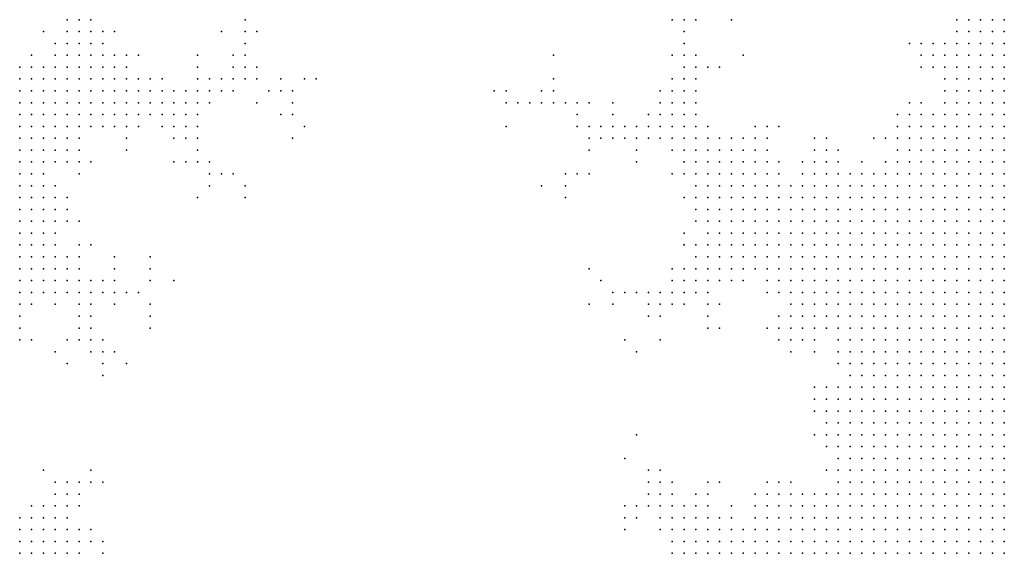
# Model space of a CAD drawing. Units: inches. Extents: x -1.39 to 1.39, y -1.01 to 1.01.
# Drawn here: x -1.03 to -0.87, y -0.7 to -0.61 of the extents above; entities that cross this region are included whole.
import ezdxf

# ---------------------------------------------------------------- set-up
doc = ezdxf.new("R2010")
doc.units = ezdxf.units.IN
doc.header["$MEASUREMENT"] = 0
doc.header["$PDMODE"] = 32
doc.header["$PDSIZE"] = 1e-05
for name, color, linetype in [('layer10', 10, 'Continuous'), ('layer100', 100, 'Continuous'), ('layer108', 108, 'Continuous'), ('layer109', 109, 'Continuous'), ('layer11', 11, 'Continuous'), ('layer110', 110, 'Continuous'), ('layer112', 112, 'Continuous'), ('layer115', 115, 'Continuous'), ('layer117', 117, 'Continuous'), ('layer12', 12, 'Continuous'), ('layer126', 126, 'Continuous'), ('layer128', 128, 'Continuous'), ('layer13', 13, 'Continuous'), ('layer131', 131, 'Continuous'), ('layer132', 132, 'Continuous'), ('layer133', 133, 'Continuous'), ('layer14', 14, 'Continuous'), ('layer142', 142, 'Continuous'), ('layer144', 144, 'Continuous'), ('layer15', 15, 'Continuous'), ('layer159', 159, 'Continuous'), ('layer16', 16, 'Continuous'), ('layer17', 17, 'Continuous'), ('layer170', 170, 'Continuous'), ('layer18', 18, 'Continuous'), ('layer180', 180, 'Continuous'), ('layer19', 19, 'Continuous'), ('layer196', 196, 'Continuous'), ('layer20', 20, 'Continuous'), ('layer21', 21, 'Continuous'), ('layer22', 22, 'Continuous'), ('layer23', 23, 'Continuous'), ('layer24', 24, 'Continuous'), ('layer25', 25, 'Continuous'), ('layer26', 26, 'Continuous'), ('layer27', 27, 'Continuous'), ('layer28', 28, 'Continuous'), ('layer29', 29, 'Continuous'), ('layer30', 30, 'Continuous'), ('layer31', 31, 'Continuous'), ('layer32', 32, 'Continuous'), ('layer33', 33, 'Continuous'), ('layer34', 34, 'Continuous'), ('layer35', 35, 'Continuous'), ('layer36', 36, 'Continuous'), ('layer37', 37, 'Continuous'), ('layer38', 38, 'Continuous'), ('layer39', 39, 'Continuous'), ('layer40', 40, 'Continuous'), ('layer41', 41, 'Continuous'), ('layer42', 42, 'Continuous'), ('layer43', 43, 'Continuous'), ('layer44', 44, 'Continuous'), ('layer45', 45, 'Continuous'), ('layer47', 47, 'Continuous'), ('layer48', 48, 'Continuous'), ('layer49', 49, 'Continuous'), ('layer50', 50, 'Continuous'), ('layer51', 51, 'Continuous'), ('layer52', 52, 'Continuous'), ('layer53', 53, 'Continuous'), ('layer54', 54, 'Continuous'), ('layer55', 55, 'Continuous'), ('layer56', 56, 'Continuous'), ('layer57', 57, 'Continuous'), ('layer59', 59, 'Continuous'), ('layer60', 60, 'Continuous'), ('layer63', 63, 'Continuous'), ('layer64', 64, 'Continuous'), ('layer65', 65, 'Continuous'), ('layer66', 66, 'Continuous'), ('layer67', 67, 'Continuous'), ('layer68', 68, 'Continuous'), ('layer69', 69, 'Continuous'), ('layer7', 7, 'Continuous'), ('layer70', 70, 'Continuous'), ('layer71', 71, 'Continuous'), ('layer72', 72, 'Continuous'), ('layer75', 75, 'Continuous'), ('layer76', 76, 'Continuous'), ('layer78', 78, 'Continuous'), ('layer79', 79, 'Continuous'), ('layer8', 8, 'Continuous'), ('layer80', 80, 'Continuous'), ('layer81', 81, 'Continuous'), ('layer82', 82, 'Continuous'), ('layer84', 84, 'Continuous'), ('layer89', 89, 'Continuous'), ('layer9', 9, 'Continuous'), ('layer93', 93, 'Continuous'), ('layer95', 95, 'Continuous'), ('layer97', 97, 'Continuous')]:
    doc.layers.add(name, color=color, linetype=linetype)

msp = doc.modelspace()

# ---------------------------------------------------------------- linework, layer by layer
at = {"layer": 'layer10', "color": 10}
for p in [(-0.8701, -0.6379), (-0.8681, -0.6379), (-0.8781, -0.6399), (-0.8761, -0.6399), (-0.8741, -0.6399), (-0.8721, -0.6399), (-0.8701, -0.6399), (-0.8681, -0.6399), (-0.8661, -0.6399), (-0.8801, -0.6419), (-0.8781, -0.6419), (-0.8761, -0.6419), (-0.8741, -0.6419), (-0.8721, -0.6419), (-0.8701, -0.6419), (-0.8681, -0.6419), (-0.8661, -0.6419), (-0.8821, -0.6439), (-0.8801, -0.6439), (-0.8781, -0.6439), (-0.8761, -0.6439), (-0.8741, -0.6439), (-0.8721, -0.6439), (-0.8701, -0.6439), (-0.8681, -0.6439), (-0.8661, -0.6439), (-0.8841, -0.6459), (-0.8821, -0.6459), (-0.8801, -0.6459), (-0.8781, -0.6459), (-0.8761, -0.6459), (-0.8741, -0.6459), (-0.8721, -0.6459), (-0.8701, -0.6459), (-0.8681, -0.6459), (-0.8661, -0.6459), (-0.8841, -0.6479), (-0.8821, -0.6479), (-0.8801, -0.6479), (-0.8781, -0.6479), (-0.8761, -0.6479), (-0.8741, -0.6479), (-0.8721, -0.6479), (-0.8701, -0.6479), (-0.8681, -0.6479), (-0.8661, -0.6479), (-0.8861, -0.6499), (-0.8841, -0.6499), (-0.8821, -0.6499), (-0.8801, -0.6499), (-0.8781, -0.6499), (-0.8761, -0.6499), (-0.8741, -0.6499), (-0.8721, -0.6499), (-0.8701, -0.6499), (-0.8861, -0.6519), (-0.8841, -0.6519), (-0.8821, -0.6519), (-0.8801, -0.6519), (-0.8781, -0.6519), (-0.8761, -0.6519), (-0.8741, -0.6519), (-0.8881, -0.6539), (-0.8861, -0.6539), (-0.8841, -0.6539), (-0.8821, -0.6539), (-0.8801, -0.6539), (-0.8781, -0.6539), (-0.8881, -0.6559), (-0.8861, -0.6559), (-0.8841, -0.6559), (-0.8821, -0.6559), (-0.8881, -0.6579), (-0.8861, -0.6579), (-0.8841, -0.6579), (-0.8881, -0.6599), (-0.8861, -0.6599), (-0.8841, -0.6599), (-0.8881, -0.6619), (-0.8861, -0.6619), (-0.8881, -0.6639), (-0.8861, -0.6639), (-0.8901, -0.6659), (-0.8881, -0.6659), (-0.8901, -0.6679), (-0.8881, -0.6679), (-0.8901, -0.6699), (-0.8901, -0.6719), (-0.8901, -0.6739), (-0.8921, -0.6759), (-0.8901, -0.6759), (-0.8921, -0.6779), (-0.8901, -0.6779), (-0.8921, -0.6799), (-0.8921, -0.6819), (-0.8941, -0.6839), (-0.8921, -0.6839), (-0.8941, -0.6859), (-0.8941, -0.6879), (-0.9001, -0.6919), (-0.8981, -0.6919), (-0.9041, -0.6939), (-0.9021, -0.6939), (-0.9001, -0.6939), (-1.0321, -0.6959), (-0.9061, -0.6959), (-0.9041, -0.6959), (-0.9021, -0.6959), (-1.0321, -0.6979), (-1.0301, -0.6979), (-0.9081, -0.6979), (-0.9061, -0.6979), (-0.9041, -0.6979), (-1.0321, -0.6999), (-1.0301, -0.6999), (-0.9081, -0.6999), (-0.9061, -0.6999)]:
    msp.add_point(p, dxfattribs=at)
at = {"layer": 'layer100', "color": 100}
msp.add_point((-1.0061, -0.6539), dxfattribs=at)
at = {"layer": 'layer108', "color": 108}
msp.add_point((-0.9881, -0.6259), dxfattribs=at)
at = {"layer": 'layer109', "color": 109}
msp.add_point((-1.0141, -0.6679), dxfattribs=at)
at = {"layer": 'layer11', "color": 11}
for p in [(-1.0321, -0.6279), (-1.0321, -0.6299), (-1.0321, -0.6319), (-1.0321, -0.6339), (-1.0301, -0.6339), (-0.8761, -0.6339), (-0.8741, -0.6339), (-0.8721, -0.6339), (-0.8701, -0.6339), (-0.8681, -0.6339), (-0.8661, -0.6339), (-1.0321, -0.6359), (-1.0301, -0.6359), (-0.8801, -0.6359), (-0.8781, -0.6359), (-0.8761, -0.6359), (-0.8741, -0.6359), (-0.8721, -0.6359), (-0.8701, -0.6359), (-0.8681, -0.6359), (-0.8661, -0.6359), (-1.0321, -0.6379), (-1.0301, -0.6379), (-0.8841, -0.6379), (-0.8821, -0.6379), (-0.8801, -0.6379), (-0.8781, -0.6379), (-0.8761, -0.6379), (-0.8741, -0.6379), (-0.8721, -0.6379), (-0.8661, -0.6379), (-1.0321, -0.6399), (-1.0301, -0.6399), (-0.8861, -0.6399), (-0.8841, -0.6399), (-0.8821, -0.6399), (-0.8801, -0.6399), (-1.0321, -0.6419), (-1.0301, -0.6419), (-0.8881, -0.6419), (-0.8861, -0.6419), (-0.8841, -0.6419), (-0.8821, -0.6419), (-1.0321, -0.6439), (-0.8901, -0.6439), (-0.8881, -0.6439), (-0.8861, -0.6439), (-0.8841, -0.6439), (-1.0321, -0.6459), (-0.8901, -0.6459), (-0.8881, -0.6459), (-0.8861, -0.6459), (-0.8921, -0.6479), (-0.8901, -0.6479), (-0.8881, -0.6479), (-0.8861, -0.6479), (-0.8921, -0.6499), (-0.8901, -0.6499), (-0.8881, -0.6499), (-0.8941, -0.6519), (-0.8921, -0.6519), (-0.8901, -0.6519), (-0.8881, -0.6519), (-0.8941, -0.6539), (-0.8921, -0.6539), (-0.8901, -0.6539), (-0.8941, -0.6559), (-0.8921, -0.6559), (-0.8901, -0.6559), (-0.8941, -0.6579), (-0.8921, -0.6579), (-0.8901, -0.6579), (-0.8941, -0.6599), (-0.8921, -0.6599), (-0.8901, -0.6599), (-0.8921, -0.6619), (-0.8901, -0.6619), (-0.8921, -0.6639), (-0.8901, -0.6639), (-0.8921, -0.6659), (-0.8921, -0.6719), (-0.8941, -0.6739), (-0.8921, -0.6739), (-0.8941, -0.6759), (-0.8941, -0.6779), (-0.8941, -0.6799), (-0.8941, -0.6819), (-0.8961, -0.6899), (-0.9041, -0.6919), (-0.9021, -0.6919), (-1.0321, -0.6939), (-0.9061, -0.6939), (-1.0301, -0.6959), (-0.9101, -0.6959), (-0.9081, -0.6959), (-1.0281, -0.6979), (-0.9121, -0.6979), (-0.9101, -0.6979), (-1.0281, -0.6999), (-0.9121, -0.6999), (-0.9101, -0.6999)]:
    msp.add_point(p, dxfattribs=at)
at = {"layer": 'layer110', "color": 110}
msp.add_point((-0.9441, -0.6379), dxfattribs=at)
at = {"layer": 'layer112', "color": 112}
msp.add_point((-0.9361, -0.6519), dxfattribs=at)
at = {"layer": 'layer115', "color": 115}
msp.add_point((-1.0241, -0.6679), dxfattribs=at)
at = {"layer": 'layer117', "color": 117}
for p in [(-0.9201, -0.6459), (-0.9361, -0.6579)]:
    msp.add_point(p, dxfattribs=at)
at = {"layer": 'layer12', "color": 12}
for p in [(-1.0321, -0.6219), (-1.0301, -0.6219), (-1.0321, -0.6239), (-1.0301, -0.6239), (-1.0281, -0.6239), (-1.0321, -0.6259), (-1.0301, -0.6259), (-1.0281, -0.6259), (-0.8721, -0.6259), (-0.8701, -0.6259), (-0.8681, -0.6259), (-0.8661, -0.6259), (-1.0301, -0.6279), (-1.0281, -0.6279), (-0.8761, -0.6279), (-0.8741, -0.6279), (-0.8721, -0.6279), (-0.8701, -0.6279), (-0.8681, -0.6279), (-0.8661, -0.6279), (-1.0301, -0.6299), (-1.0281, -0.6299), (-0.8781, -0.6299), (-0.8761, -0.6299), (-0.8741, -0.6299), (-0.8721, -0.6299), (-0.8701, -0.6299), (-0.8681, -0.6299), (-0.8661, -0.6299), (-1.0301, -0.6319), (-1.0281, -0.6319), (-0.8801, -0.6319), (-0.8781, -0.6319), (-0.8761, -0.6319), (-0.8741, -0.6319), (-0.8721, -0.6319), (-0.8701, -0.6319), (-0.8681, -0.6319), (-0.8661, -0.6319), (-1.0281, -0.6339), (-0.8821, -0.6339), (-0.8801, -0.6339), (-0.8781, -0.6339), (-1.0281, -0.6359), (-0.8841, -0.6359), (-0.8821, -0.6359), (-0.8861, -0.6379), (-1.0281, -0.6399), (-0.8901, -0.6399), (-0.8881, -0.6399), (-1.0281, -0.6419), (-0.8941, -0.6419), (-0.8921, -0.6419), (-0.8901, -0.6419), (-1.0301, -0.6439), (-1.0281, -0.6439), (-0.8961, -0.6439), (-0.8941, -0.6439), (-0.8921, -0.6439), (-1.0301, -0.6459), (-1.0281, -0.6459), (-0.8981, -0.6459), (-0.8961, -0.6459), (-0.8941, -0.6459), (-0.8921, -0.6459), (-1.0321, -0.6479), (-1.0301, -0.6479), (-1.0281, -0.6479), (-0.9001, -0.6479), (-0.8981, -0.6479), (-0.8961, -0.6479), (-0.8941, -0.6479), (-1.0321, -0.6499), (-1.0301, -0.6499), (-0.9001, -0.6499), (-0.8981, -0.6499), (-0.8961, -0.6499), (-0.8941, -0.6499), (-1.0321, -0.6519), (-0.9001, -0.6519), (-0.8981, -0.6519), (-0.8961, -0.6519), (-0.9001, -0.6539), (-0.8981, -0.6539), (-0.8961, -0.6539), (-0.8981, -0.6559), (-0.8961, -0.6559), (-0.8981, -0.6579), (-0.8961, -0.6579), (-0.8961, -0.6599), (-0.8941, -0.6619), (-0.8921, -0.6679), (-0.8921, -0.6699), (-0.8941, -0.6719), (-0.8961, -0.6759), (-0.8961, -0.6779), (-0.8961, -0.6799), (-0.8961, -0.6819), (-0.9041, -0.6899), (-0.9021, -0.6899), (-0.9001, -0.6899), (-0.8981, -0.6899), (-0.9061, -0.6919), (-1.0301, -0.6939), (-1.0281, -0.6939), (-0.9081, -0.6939), (-1.0281, -0.6959), (-0.9121, -0.6959), (-1.0261, -0.6979), (-0.9161, -0.6979), (-0.9141, -0.6979), (-1.0261, -0.6999), (-0.9161, -0.6999), (-0.9141, -0.6999)]:
    msp.add_point(p, dxfattribs=at)
at = {"layer": 'layer126', "color": 126}
msp.add_point((-0.9301, -0.6639), dxfattribs=at)
at = {"layer": 'layer128', "color": 128}
msp.add_point((-1.0101, -0.6619), dxfattribs=at)
at = {"layer": 'layer13', "color": 13}
for p in [(-1.0321, -0.6199), (-1.0301, -0.6199), (-0.8661, -0.6199), (-1.0281, -0.6219), (-1.0261, -0.6219), (-0.8701, -0.6219), (-0.8681, -0.6219), (-0.8661, -0.6219), (-1.0261, -0.6239), (-1.0241, -0.6239), (-0.8721, -0.6239), (-0.8701, -0.6239), (-0.8681, -0.6239), (-0.8661, -0.6239), (-1.0261, -0.6259), (-1.0241, -0.6259), (-0.8761, -0.6259), (-0.8741, -0.6259), (-1.0261, -0.6279), (-1.0241, -0.6279), (-0.8781, -0.6279), (-1.0261, -0.6299), (-1.0241, -0.6299), (-0.8821, -0.6299), (-0.8801, -0.6299), (-1.0261, -0.6319), (-0.8821, -0.6319), (-1.0261, -0.6339), (-0.8841, -0.6339), (-0.8861, -0.6359), (-1.0281, -0.6379), (-0.8961, -0.6379), (-0.8941, -0.6379), (-0.8921, -0.6379), (-0.8901, -0.6379), (-0.8881, -0.6379), (-0.9001, -0.6399), (-0.8981, -0.6399), (-0.8961, -0.6399), (-0.8941, -0.6399), (-0.8921, -0.6399), (-0.9021, -0.6419), (-0.9001, -0.6419), (-0.8981, -0.6419), (-0.8961, -0.6419), (-0.9021, -0.6439), (-0.9001, -0.6439), (-0.8981, -0.6439), (-0.9021, -0.6459), (-0.9001, -0.6459), (-0.9021, -0.6479), (-1.0281, -0.6499), (-0.9021, -0.6499), (-1.0301, -0.6519), (-1.0281, -0.6519), (-0.9021, -0.6519), (-1.0321, -0.6539), (-1.0301, -0.6539), (-0.9021, -0.6539), (-0.9021, -0.6559), (-0.9001, -0.6559), (-0.9001, -0.6579), (-0.8981, -0.6599), (-0.8961, -0.6619), (-0.8941, -0.6639), (-0.8941, -0.6659), (-0.8961, -0.6739), (-0.8961, -0.6859), (-0.9061, -0.6899), (-0.9081, -0.6919), (-1.0261, -0.6939), (-1.0261, -0.6959), (-1.0241, -0.6959), (-0.9161, -0.6959), (-0.9141, -0.6959), (-1.0241, -0.6979), (-0.9181, -0.6979), (-0.9181, -0.6999)]:
    msp.add_point(p, dxfattribs=at)
at = {"layer": 'layer131', "color": 131}
msp.add_point((-0.9501, -0.6219), dxfattribs=at)
at = {"layer": 'layer132', "color": 132}
for p in [(-0.9521, -0.6219), (-0.9501, -0.6279)]:
    msp.add_point(p, dxfattribs=at)
at = {"layer": 'layer133', "color": 133}
for p in [(-0.9941, -0.6399), (-1.0101, -0.6499)]:
    msp.add_point(p, dxfattribs=at)
at = {"layer": 'layer14', "color": 14}
for p in [(-0.8661, -0.6159), (-1.0301, -0.6179), (-1.0281, -0.6179), (-1.0261, -0.6179), (-0.8701, -0.6179), (-0.8681, -0.6179), (-0.8661, -0.6179), (-1.0281, -0.6199), (-1.0261, -0.6199), (-1.0241, -0.6199), (-0.8721, -0.6199), (-0.8701, -0.6199), (-0.8681, -0.6199), (-1.0241, -0.6219), (-1.0221, -0.6219), (-0.8741, -0.6219), (-0.8721, -0.6219), (-1.0221, -0.6239), (-0.8741, -0.6239), (-1.0221, -0.6259), (-1.0221, -0.6279), (-0.8821, -0.6279), (-0.8801, -0.6279), (-1.0221, -0.6299), (-0.8841, -0.6299), (-1.0241, -0.6319), (-0.8841, -0.6319), (-0.8961, -0.6359), (-0.8941, -0.6359), (-0.8921, -0.6359), (-0.9001, -0.6379), (-0.8981, -0.6379), (-0.9041, -0.6399), (-0.9021, -0.6399), (-1.0261, -0.6419), (-0.9061, -0.6419), (-0.9041, -0.6419), (-1.0261, -0.6439), (-0.9061, -0.6439), (-0.9041, -0.6439), (-1.0261, -0.6459), (-0.9081, -0.6459), (-0.9061, -0.6459), (-0.9041, -0.6459), (-1.0261, -0.6479), (-0.9081, -0.6479), (-0.9061, -0.6479), (-0.9041, -0.6479), (-1.0261, -0.6499), (-0.9061, -0.6499), (-0.9041, -0.6499), (-1.0261, -0.6519), (-0.9061, -0.6519), (-0.9041, -0.6519), (-1.0281, -0.6539), (-1.0261, -0.6539), (-0.9041, -0.6539), (-1.0321, -0.6559), (-1.0301, -0.6559), (-0.9021, -0.6579), (-0.9001, -0.6599), (-0.9001, -0.6619), (-0.8981, -0.6619), (-0.9041, -0.6879), (-1.0241, -0.6939), (-0.9181, -0.6939), (-0.9161, -0.6939), (-0.9141, -0.6939), (-0.9121, -0.6939), (-0.9201, -0.6959), (-0.9181, -0.6959), (-0.9201, -0.6979), (-0.9201, -0.6999)]:
    msp.add_point(p, dxfattribs=at)
at = {"layer": 'layer142', "color": 142}
msp.add_point((-0.9101, -0.6159), dxfattribs=at)
at = {"layer": 'layer144', "color": 144}
msp.add_point((-0.9321, -0.6579), dxfattribs=at)
at = {"layer": 'layer15', "color": 15}
for p in [(-0.8701, -0.6119), (-0.8681, -0.6119), (-0.8661, -0.6119), (-0.8721, -0.6139), (-0.8701, -0.6139), (-0.8681, -0.6139), (-0.8661, -0.6139), (-0.8721, -0.6159), (-0.8701, -0.6159), (-0.8681, -0.6159), (-1.0321, -0.6179), (-1.0241, -0.6179), (-1.0221, -0.6179), (-1.0201, -0.6179), (-0.8741, -0.6179), (-0.8721, -0.6179), (-1.0221, -0.6199), (-1.0201, -0.6199), (-1.0181, -0.6199), (-0.8741, -0.6199), (-1.0201, -0.6219), (-1.0181, -0.6219), (-1.0201, -0.6239), (-1.0181, -0.6239), (-0.8761, -0.6239), (-1.0201, -0.6259), (-0.8801, -0.6259), (-0.8781, -0.6259), (-1.0221, -0.6319), (-1.0241, -0.6339), (-0.8861, -0.6339), (-0.8981, -0.6359), (-0.8901, -0.6359), (-0.9061, -0.6379), (-0.9041, -0.6379), (-0.9021, -0.6379), (-1.0261, -0.6399), (-0.9101, -0.6399), (-0.9081, -0.6399), (-0.9061, -0.6399), (-0.9121, -0.6419), (-0.9101, -0.6419), (-0.9081, -0.6419), (-0.9121, -0.6439), (-0.9101, -0.6439), (-0.9081, -0.6439), (-0.9121, -0.6459), (-0.9101, -0.6459), (-0.9101, -0.6479), (-1.0241, -0.6499), (-0.9101, -0.6499), (-0.9081, -0.6499), (-1.0241, -0.6519), (-0.9081, -0.6519), (-1.0241, -0.6539), (-1.0281, -0.6559), (-0.9041, -0.6559), (-1.0321, -0.6579), (-0.9021, -0.6599), (-0.9021, -0.6619), (-0.8981, -0.6739), (-0.8981, -0.6759), (-0.8981, -0.6799), (-0.9061, -0.6879), (-1.0261, -0.6919), (-0.9181, -0.6919), (-0.9201, -0.6939), (-1.0221, -0.6959), (-1.0221, -0.6979), (-1.0241, -0.6999)]:
    msp.add_point(p, dxfattribs=at)
at = {"layer": 'layer159', "color": 159}
msp.add_point((-0.9301, -0.6959), dxfattribs=at)
at = {"layer": 'layer16', "color": 16}
for p in [(-0.8701, -0.6099), (-0.8681, -0.6099), (-0.8661, -0.6099), (-0.8721, -0.6119), (-0.8741, -0.6139), (-1.0261, -0.6159), (-1.0241, -0.6159), (-1.0221, -0.6159), (-1.0201, -0.6159), (-0.8741, -0.6159), (-1.0181, -0.6179), (-1.0161, -0.6199), (-1.0161, -0.6219), (-1.0161, -0.6239), (-1.0181, -0.6259), (-0.8821, -0.6259), (-1.0201, -0.6279), (-0.8841, -0.6279), (-1.0221, -0.6339), (-0.8961, -0.6339), (-0.8941, -0.6339), (-0.9081, -0.6359), (-0.9061, -0.6359), (-0.9001, -0.6359), (-0.9121, -0.6379), (-0.9101, -0.6379), (-0.9081, -0.6379), (-0.9121, -0.6399), (-0.9141, -0.6419), (-0.9141, -0.6439), (-0.9141, -0.6459), (-0.9141, -0.6479), (-0.9121, -0.6479), (-0.9121, -0.6499), (-1.0221, -0.6519), (-0.9101, -0.6519), (-1.0221, -0.6539), (-0.9061, -0.6539), (-1.0261, -0.6559), (-1.0241, -0.6559), (-1.0301, -0.6579), (-0.8981, -0.6639), (-0.8941, -0.6679), (-1.0241, -0.6919), (-0.9201, -0.6919), (-0.9161, -0.6919), (-0.9221, -0.6939)]:
    msp.add_point(p, dxfattribs=at)
at = {"layer": 'layer17', "color": 17}
for p in [(-0.8721, -0.6099), (-0.8741, -0.6119), (-1.0241, -0.6139), (-1.0221, -0.6139), (-1.0201, -0.6139), (-1.0181, -0.6159), (-0.8761, -0.6159), (-1.0161, -0.6179), (-0.8761, -0.6179), (-1.0141, -0.6199), (-1.0141, -0.6219), (-0.8761, -0.6219), (-1.0141, -0.6239), (-1.0161, -0.6259), (-0.8861, -0.6299), (-0.8981, -0.6339), (-0.9141, -0.6359), (-0.9121, -0.6359), (-0.9101, -0.6359), (-0.9041, -0.6359), (-0.9141, -0.6379), (-0.9161, -0.6399), (-0.9141, -0.6399), (-1.0241, -0.6439), (-1.0221, -0.6499), (-0.9141, -0.6499), (-0.9141, -0.6519), (-0.9121, -0.6519), (-1.0221, -0.6559), (-0.9021, -0.6639), (-1.0241, -0.6899), (-1.0301, -0.6919), (-1.0281, -0.6919), (-0.9221, -0.6919), (-1.0201, -0.6979), (-1.0221, -0.6999)]:
    msp.add_point(p, dxfattribs=at)
at = {"layer": 'layer170', "color": 170}
msp.add_point((-0.9861, -0.6299), dxfattribs=at)
at = {"layer": 'layer18', "color": 18}
for p in [(-0.8741, -0.6099), (-1.0241, -0.6119), (-1.0221, -0.6119), (-1.0201, -0.6119), (-1.0261, -0.6139), (-1.0181, -0.6139), (-0.8761, -0.6139), (-1.0301, -0.6159), (-1.0141, -0.6179), (-1.0121, -0.6219), (-1.0121, -0.6239), (-1.0141, -0.6259), (-1.0121, -0.6259), (-0.8841, -0.6259), (-1.0181, -0.6279), (-0.9141, -0.6319), (-0.9121, -0.6319), (-0.9101, -0.6319), (-0.8961, -0.6319), (-0.9141, -0.6339), (-0.9121, -0.6339), (-0.9101, -0.6339), (-0.9081, -0.6339), (-0.9161, -0.6359), (-0.8881, -0.6359), (-0.9161, -0.6379), (-0.9161, -0.6419), (-0.9161, -0.6439), (-0.9161, -0.6459), (-0.9161, -0.6479), (-0.9161, -0.6499), (-0.9161, -0.6519), (-0.9121, -0.6539), (-1.0201, -0.6559), (-1.0221, -0.6579), (-1.0321, -0.6599), (-0.9001, -0.6639), (-1.0261, -0.6899), (-0.9181, -0.6899), (-0.9161, -0.6899), (-0.9221, -0.6959), (-0.9221, -0.6999)]:
    msp.add_point(p, dxfattribs=at)
at = {"layer": 'layer180', "color": 180}
msp.add_point((-0.9841, -0.6279), dxfattribs=at)
at = {"layer": 'layer19', "color": 19}
for p in [(-1.0241, -0.6099), (-1.0221, -0.6099), (-1.0201, -0.6099), (-1.0181, -0.6119), (-0.8781, -0.6159), (-1.0121, -0.6199), (-1.0101, -0.6219), (-1.0101, -0.6239), (-1.0101, -0.6259), (-1.0141, -0.6279), (-0.9161, -0.6319), (-0.8941, -0.6319), (-0.9181, -0.6339), (-0.9161, -0.6339), (-0.9181, -0.6359), (-1.0241, -0.6399), (-1.0241, -0.6419), (-0.9181, -0.6499), (-0.9181, -0.6519), (-1.0201, -0.6539), (-0.9161, -0.6539), (-0.9141, -0.6539), (-0.9101, -0.6539), (-0.9061, -0.6559), (-1.0261, -0.6579), (-1.0201, -0.6579), (-0.9041, -0.6599), (-0.9041, -0.6639), (-0.9241, -0.6919), (-0.9221, -0.6979)]:
    msp.add_point(p, dxfattribs=at)
at = {"layer": 'layer196', "color": 196}
msp.add_point((-0.9121, -0.6099), dxfattribs=at)
at = {"layer": 'layer20', "color": 20}
for p in [(-1.0161, -0.6159), (-0.8781, -0.6179), (-1.0081, -0.6219), (-1.0081, -0.6239), (-0.8821, -0.6239), (-1.0161, -0.6279), (-1.0121, -0.6279), (-0.9181, -0.6299), (-0.9161, -0.6299), (-0.9141, -0.6299), (-0.9121, -0.6299), (-0.9101, -0.6299), (-0.9181, -0.6319), (-0.9081, -0.6319), (-1.0201, -0.6339), (-1.0261, -0.6379), (-0.9181, -0.6399), (-0.9181, -0.6419), (-0.9181, -0.6479), (-0.9181, -0.6539), (-1.0181, -0.6559), (-0.9161, -0.6559), (-0.9241, -0.6899), (-0.9241, -0.6939)]:
    msp.add_point(p, dxfattribs=at)
at = {"layer": 'layer21', "color": 21}
for p in [(-0.8761, -0.6199), (-1.0061, -0.6239), (-1.0081, -0.6259), (-0.9181, -0.6279), (-1.0141, -0.6299), (-0.9201, -0.6299), (-0.9081, -0.6299), (-0.9201, -0.6319), (-0.9201, -0.6339), (-0.9181, -0.6379), (-1.0181, -0.6539), (-0.9201, -0.6539), (-0.9181, -0.6559), (-1.0221, -0.6599), (-1.0201, -0.6599), (-0.9041, -0.6619), (-0.8981, -0.6719), (-1.0261, -0.6879), (-1.0241, -0.6879), (-0.9221, -0.6899), (-0.9261, -0.6919), (-1.0181, -0.6979)]:
    msp.add_point(p, dxfattribs=at)
at = {"layer": 'layer22', "color": 22}
for p in [(-1.0141, -0.6159), (-0.8801, -0.6159), (-1.0061, -0.6219), (-1.0061, -0.6259), (-0.9201, -0.6279), (-0.9161, -0.6279), (-0.9221, -0.6299), (-0.8981, -0.6319), (-0.9201, -0.6359), (-0.9201, -0.6519), (-0.9201, -0.6559), (-1.0221, -0.6879), (-0.9161, -0.6879), (-0.9261, -0.6899), (-1.0221, -0.6919), (-0.9241, -0.6959)]:
    msp.add_point(p, dxfattribs=at)
at = {"layer": 'layer23', "color": 23}
for p in [(-1.0161, -0.6119), (-0.8781, -0.6139), (-1.0101, -0.6199), (-1.0081, -0.6199), (-1.0041, -0.6239), (-1.0041, -0.6259), (-0.9221, -0.6259), (-0.9201, -0.6259), (-0.9221, -0.6279), (-0.9081, -0.6279), (-0.9221, -0.6319), (-0.9001, -0.6339), (-1.0221, -0.6479), (-1.0161, -0.6539), (-0.9221, -0.6539), (-1.0161, -0.6559), (-0.9161, -0.6579), (-1.0321, -0.6619), (-0.9021, -0.6659), (-0.9241, -0.6879)]:
    msp.add_point(p, dxfattribs=at)
at = {"layer": 'layer24', "color": 24}
for p in [(-0.8801, -0.6139), (-1.0021, -0.6239), (-1.0021, -0.6259), (-0.9241, -0.6259), (-0.9181, -0.6259), (-1.0081, -0.6279), (-1.0041, -0.6279), (-0.9241, -0.6279), (-0.9241, -0.6299), (-0.9041, -0.6339), (-0.9201, -0.6479), (-0.9221, -0.6559), (-1.0221, -0.6619), (-1.0201, -0.6619), (-1.0221, -0.6899)]:
    msp.add_point(p, dxfattribs=at)
at = {"layer": 'layer25', "color": 25}
for p in [(-0.8801, -0.6179), (-1.0041, -0.6219), (-1.0021, -0.6219), (-0.9221, -0.6239), (-0.9201, -0.6239), (-0.8801, -0.6239), (-1.0061, -0.6279), (-1.0021, -0.6279), (-0.9261, -0.6279), (-0.9261, -0.6299), (-0.8961, -0.6299), (-1.0221, -0.6359), (-0.9281, -0.6919), (-1.0181, -0.6999)]:
    msp.add_point(p, dxfattribs=at)
at = {"layer": 'layer26', "color": 26}
for p in [(-0.9201, -0.6219), (-0.9241, -0.6239), (-0.9181, -0.6239), (-1.0041, -0.6299), (-0.8981, -0.6299), (-0.9221, -0.6359), (-0.9221, -0.6519), (-1.0141, -0.6559), (-0.9241, -0.6559), (-0.9121, -0.6919)]:
    msp.add_point(p, dxfattribs=at)
at = {"layer": 'layer27', "color": 27}
for p in [(-1.0001, -0.6219), (-0.9221, -0.6219), (-0.9181, -0.6219), (-1.0001, -0.6239), (-0.9261, -0.6259), (-0.9281, -0.6279), (-0.9061, -0.6279), (-1.0021, -0.6299), (-0.9281, -0.6299), (-1.0141, -0.6319), (-1.0201, -0.6959)]:
    msp.add_point(p, dxfattribs=at)
at = {"layer": 'layer28', "color": 28}
for p in [(-1.0001, -0.6199), (-0.9201, -0.6199), (-0.9061, -0.6339), (-0.9241, -0.6579), (-0.9221, -0.6579), (-1.0221, -0.6639), (-1.0201, -0.6639)]:
    msp.add_point(p, dxfattribs=at)
at = {"layer": 'layer29', "color": 29}
for p in [(-0.9181, -0.6199), (-0.9301, -0.6279), (-0.9301, -0.6299), (-1.0161, -0.6519), (-0.9261, -0.6559), (-0.9261, -0.6579), (-0.9141, -0.6579), (-0.9161, -0.6599), (-0.9261, -0.6879)]:
    msp.add_point(p, dxfattribs=at)
at = {"layer": 'layer30', "color": 30}
for p in [(-0.9981, -0.6199), (-0.9221, -0.6199), (-0.9981, -0.6219), (-1.0021, -0.6319), (-0.9281, -0.6319), (-0.9061, -0.6319), (-0.9241, -0.6859), (-0.9281, -0.6939)]:
    msp.add_point(p, dxfattribs=at)
at = {"layer": 'layer31', "color": 31}
for p in [(-0.9201, -0.6179), (-0.9181, -0.6179), (-0.9321, -0.6279), (-1.0061, -0.6299), (-1.0201, -0.6479), (-1.0121, -0.6559), (-0.9261, -0.6859), (-1.0201, -0.6879)]:
    msp.add_point(p, dxfattribs=at)
at = {"layer": 'layer32', "color": 32}
for p in [(-0.8821, -0.6139), (-0.9961, -0.6199), (-0.9321, -0.6299), (-0.8901, -0.6339), (-0.9081, -0.6899)]:
    msp.add_point(p, dxfattribs=at)
at = {"layer": 'layer33', "color": 33}
for p in [(-0.9241, -0.6219), (-0.9281, -0.6559), (-0.9201, -0.6579), (-0.9301, -0.6919)]:
    msp.add_point(p, dxfattribs=at)
at = {"layer": 'layer34', "color": 34}
for p in [(-0.9201, -0.6159), (-1.0021, -0.6179), (-0.9161, -0.6179), (-0.9961, -0.6219), (-0.9341, -0.6279), (-0.9341, -0.6299), (-0.9061, -0.6299), (-1.0021, -0.6339)]:
    msp.add_point(p, dxfattribs=at)
at = {"layer": 'layer35', "color": 35}
for p in [(-0.9181, -0.6159), (-1.0041, -0.6339), (-0.9181, -0.6439), (-0.9241, -0.6599)]:
    msp.add_point(p, dxfattribs=at)
at = {"layer": 'layer36', "color": 36}
for p in [(-1.0281, -0.6119), (-0.9961, -0.6179), (-0.9941, -0.6179), (-0.9361, -0.6299), (-1.0001, -0.6339), (-0.9261, -0.6599), (-1.0201, -0.6859), (-0.9141, -0.6879), (-0.9021, -0.6879)]:
    msp.add_point(p, dxfattribs=at)
at = {"layer": 'layer37', "color": 37}
for p in [(-0.9201, -0.6139), (-0.9361, -0.6279), (-0.9281, -0.6339), (-1.0181, -0.6879)]:
    msp.add_point(p, dxfattribs=at)
at = {"layer": 'layer38', "color": 38}
for p in [(-0.9941, -0.6199), (-0.9321, -0.6259), (-1.0321, -0.6639), (-1.0241, -0.6639), (-1.0181, -0.6659)]:
    msp.add_point(p, dxfattribs=at)
at = {"layer": 'layer39', "color": 39}
for p in [(-0.9941, -0.6159), (-0.9141, -0.6179), (-1.0021, -0.6199), (-0.9921, -0.6199), (-1.0101, -0.6539)]:
    msp.add_point(p, dxfattribs=at)
at = {"layer": 'layer40', "color": 40}
for p in [(-0.9921, -0.6179), (-0.9381, -0.6279), (-0.9361, -0.6319), (-1.0001, -0.6359), (-0.9301, -0.6559), (-0.8961, -0.6719)]:
    msp.add_point(p, dxfattribs=at)
at = {"layer": 'layer41', "color": 41}
for p in [(-0.9201, -0.6119), (-0.9141, -0.6619), (-0.9061, -0.6619), (-1.0181, -0.6639)]:
    msp.add_point(p, dxfattribs=at)
at = {"layer": 'layer42', "color": 42}
for p in [(-0.9381, -0.6259), (-1.0281, -0.6859)]:
    msp.add_point(p, dxfattribs=at)
at = {"layer": 'layer43', "color": 43}
msp.add_point((-1.0121, -0.6159), dxfattribs=at)
at = {"layer": 'layer44', "color": 44}
msp.add_point((-0.8981, -0.6659), dxfattribs=at)
at = {"layer": 'layer45', "color": 45}
for p in [(-0.9201, -0.6099), (-0.9941, -0.6139), (-0.9221, -0.6159), (-0.8881, -0.6299)]:
    msp.add_point(p, dxfattribs=at)
at = {"layer": 'layer47', "color": 47}
for p in [(-0.9381, -0.6239), (-1.0101, -0.6579)]:
    msp.add_point(p, dxfattribs=at)
at = {"layer": 'layer48', "color": 48}
for p in [(-0.9221, -0.6099), (-0.9961, -0.6159)]:
    msp.add_point(p, dxfattribs=at)
at = {"layer": 'layer49', "color": 49}
for p in [(-1.0021, -0.6159), (-0.9401, -0.6239), (-1.0001, -0.6379), (-0.9201, -0.6399), (-1.0201, -0.6659)]:
    msp.add_point(p, dxfattribs=at)
at = {"layer": 'layer50', "color": 50}
for p in [(-0.9901, -0.6219), (-0.9041, -0.6279), (-0.9241, -0.6639)]:
    msp.add_point(p, dxfattribs=at)
at = {"layer": 'layer51', "color": 51}
msp.add_point((-1.0181, -0.6679), dxfattribs=at)
at = {"layer": 'layer52', "color": 52}
for p in [(-0.9941, -0.6119), (-0.9381, -0.6359), (-0.9161, -0.6619)]:
    msp.add_point(p, dxfattribs=at)
at = {"layer": 'layer53', "color": 53}
for p in [(-0.9881, -0.6199), (-0.9881, -0.6219), (-0.9981, -0.6359), (-0.9321, -0.6559), (-1.0161, -0.6659)]:
    msp.add_point(p, dxfattribs=at)
at = {"layer": 'layer54', "color": 54}
msp.add_point((-1.0101, -0.6519), dxfattribs=at)
at = {"layer": 'layer55', "color": 55}
msp.add_point((-1.0061, -0.6339), dxfattribs=at)
at = {"layer": 'layer56', "color": 56}
msp.add_point((-0.9361, -0.6359), dxfattribs=at)
at = {"layer": 'layer57', "color": 57}
for p in [(-0.9181, -0.6099), (-0.9861, -0.6219), (-0.9421, -0.6239), (-0.9361, -0.6239)]:
    msp.add_point(p, dxfattribs=at)
at = {"layer": 'layer59', "color": 59}
for p in [(-0.9321, -0.6239), (-0.9301, -0.6839)]:
    msp.add_point(p, dxfattribs=at)
at = {"layer": 'layer60', "color": 60}
for p in [(-0.9421, -0.6219), (-1.0101, -0.6599)]:
    msp.add_point(p, dxfattribs=at)
at = {"layer": 'layer63', "color": 63}
msp.add_point((-0.9861, -0.6239), dxfattribs=at)
at = {"layer": 'layer64', "color": 64}
for p in [(-0.9961, -0.6359), (-1.0221, -0.6439)]:
    msp.add_point(p, dxfattribs=at)
at = {"layer": 'layer65', "color": 65}
for p in [(-0.9941, -0.6099), (-0.9281, -0.6659)]:
    msp.add_point(p, dxfattribs=at)
at = {"layer": 'layer66', "color": 66}
for p in [(-0.9421, -0.6199), (-0.9921, -0.6239), (-0.9441, -0.6239)]:
    msp.add_point(p, dxfattribs=at)
at = {"layer": 'layer67', "color": 67}
msp.add_point((-0.9401, -0.6359), dxfattribs=at)
at = {"layer": 'layer68', "color": 68}
msp.add_point((-0.9441, -0.6219), dxfattribs=at)
at = {"layer": 'layer69', "color": 69}
msp.add_point((-0.9841, -0.6199), dxfattribs=at)
at = {"layer": 'layer7', "color": 7}
for p in [(-0.8681, -0.6779), (-0.8661, -0.6779), (-0.8721, -0.6799), (-0.8701, -0.6799), (-0.8681, -0.6799), (-0.8661, -0.6799), (-0.8741, -0.6819), (-0.8721, -0.6819), (-0.8701, -0.6819), (-0.8681, -0.6819), (-0.8661, -0.6819), (-0.8761, -0.6839), (-0.8741, -0.6839), (-0.8721, -0.6839), (-0.8701, -0.6839), (-0.8681, -0.6839), (-0.8661, -0.6839), (-0.8781, -0.6859), (-0.8761, -0.6859), (-0.8741, -0.6859), (-0.8721, -0.6859), (-0.8701, -0.6859), (-0.8681, -0.6859), (-0.8661, -0.6859), (-0.8801, -0.6879), (-0.8781, -0.6879), (-0.8761, -0.6879), (-0.8741, -0.6879), (-0.8721, -0.6879), (-0.8701, -0.6879), (-0.8681, -0.6879), (-0.8661, -0.6879), (-0.8821, -0.6899), (-0.8801, -0.6899), (-0.8781, -0.6899), (-0.8761, -0.6899), (-0.8741, -0.6899), (-0.8721, -0.6899), (-0.8701, -0.6899), (-0.8681, -0.6899), (-0.8661, -0.6899), (-0.8841, -0.6919), (-0.8821, -0.6919), (-0.8801, -0.6919), (-0.8781, -0.6919), (-0.8761, -0.6919), (-0.8741, -0.6919), (-0.8721, -0.6919), (-0.8701, -0.6919), (-0.8681, -0.6919), (-0.8661, -0.6919), (-0.8841, -0.6939), (-0.8821, -0.6939), (-0.8801, -0.6939), (-0.8781, -0.6939), (-0.8761, -0.6939), (-0.8741, -0.6939), (-0.8721, -0.6939), (-0.8701, -0.6939), (-0.8681, -0.6939), (-0.8661, -0.6939), (-0.8861, -0.6959), (-0.8841, -0.6959), (-0.8821, -0.6959), (-0.8801, -0.6959), (-0.8781, -0.6959), (-0.8761, -0.6959), (-0.8741, -0.6959), (-0.8721, -0.6959), (-0.8701, -0.6959), (-0.8681, -0.6959), (-0.8661, -0.6959), (-0.8861, -0.6979), (-0.8841, -0.6979), (-0.8821, -0.6979), (-0.8801, -0.6979), (-0.8781, -0.6979), (-0.8761, -0.6979), (-0.8741, -0.6979), (-0.8721, -0.6979), (-0.8701, -0.6979), (-0.8681, -0.6979), (-0.8661, -0.6979), (-0.8881, -0.6999), (-0.8861, -0.6999), (-0.8841, -0.6999), (-0.8821, -0.6999), (-0.8801, -0.6999), (-0.8781, -0.6999), (-0.8761, -0.6999), (-0.8741, -0.6999), (-0.8721, -0.6999), (-0.8701, -0.6999), (-0.8681, -0.6999), (-0.8661, -0.6999)]:
    msp.add_point(p, dxfattribs=at)
at = {"layer": 'layer70', "color": 70}
for p in [(-0.9461, -0.6239), (-0.9221, -0.6879)]:
    msp.add_point(p, dxfattribs=at)
at = {"layer": 'layer71', "color": 71}
msp.add_point((-1.0161, -0.6499), dxfattribs=at)
at = {"layer": 'layer72', "color": 72}
msp.add_point((-0.9341, -0.6539), dxfattribs=at)
at = {"layer": 'layer75', "color": 75}
for p in [(-0.9921, -0.6119), (-1.0021, -0.6399), (-0.9281, -0.6799)]:
    msp.add_point(p, dxfattribs=at)
at = {"layer": 'layer76', "color": 76}
msp.add_point((-0.9981, -0.6119), dxfattribs=at)
at = {"layer": 'layer78', "color": 78}
for p in [(-0.9861, -0.6259), (-1.0261, -0.6659)]:
    msp.add_point(p, dxfattribs=at)
at = {"layer": 'layer79', "color": 79}
msp.add_point((-1.0181, -0.6699), dxfattribs=at)
at = {"layer": 'layer8', "color": 8}
for p in [(-0.8681, -0.6639), (-0.8661, -0.6639), (-0.8701, -0.6659), (-0.8681, -0.6659), (-0.8661, -0.6659), (-0.8721, -0.6679), (-0.8701, -0.6679), (-0.8681, -0.6679), (-0.8661, -0.6679), (-0.8741, -0.6699), (-0.8721, -0.6699), (-0.8701, -0.6699), (-0.8681, -0.6699), (-0.8661, -0.6699), (-0.8761, -0.6719), (-0.8741, -0.6719), (-0.8721, -0.6719), (-0.8701, -0.6719), (-0.8681, -0.6719), (-0.8661, -0.6719), (-0.8781, -0.6739), (-0.8761, -0.6739), (-0.8741, -0.6739), (-0.8721, -0.6739), (-0.8701, -0.6739), (-0.8681, -0.6739), (-0.8661, -0.6739), (-0.8801, -0.6759), (-0.8781, -0.6759), (-0.8761, -0.6759), (-0.8741, -0.6759), (-0.8721, -0.6759), (-0.8701, -0.6759), (-0.8681, -0.6759), (-0.8661, -0.6759), (-0.8821, -0.6779), (-0.8801, -0.6779), (-0.8781, -0.6779), (-0.8761, -0.6779), (-0.8741, -0.6779), (-0.8721, -0.6779), (-0.8701, -0.6779), (-0.8841, -0.6799), (-0.8821, -0.6799), (-0.8801, -0.6799), (-0.8781, -0.6799), (-0.8761, -0.6799), (-0.8741, -0.6799), (-0.8841, -0.6819), (-0.8821, -0.6819), (-0.8801, -0.6819), (-0.8781, -0.6819), (-0.8761, -0.6819), (-0.8861, -0.6839), (-0.8841, -0.6839), (-0.8821, -0.6839), (-0.8801, -0.6839), (-0.8781, -0.6839), (-0.8881, -0.6859), (-0.8861, -0.6859), (-0.8841, -0.6859), (-0.8821, -0.6859), (-0.8801, -0.6859), (-0.8881, -0.6879), (-0.8861, -0.6879), (-0.8841, -0.6879), (-0.8821, -0.6879), (-0.8901, -0.6899), (-0.8881, -0.6899), (-0.8861, -0.6899), (-0.8841, -0.6899), (-0.8921, -0.6919), (-0.8901, -0.6919), (-0.8881, -0.6919), (-0.8861, -0.6919), (-0.8921, -0.6939), (-0.8901, -0.6939), (-0.8881, -0.6939), (-0.8861, -0.6939), (-0.8941, -0.6959), (-0.8921, -0.6959), (-0.8901, -0.6959), (-0.8881, -0.6959), (-0.8941, -0.6979), (-0.8921, -0.6979), (-0.8901, -0.6979), (-0.8881, -0.6979), (-0.8961, -0.6999), (-0.8941, -0.6999), (-0.8921, -0.6999), (-0.8901, -0.6999)]:
    msp.add_point(p, dxfattribs=at)
at = {"layer": 'layer80', "color": 80}
for p in [(-0.9821, -0.6199), (-1.0161, -0.6579)]:
    msp.add_point(p, dxfattribs=at)
at = {"layer": 'layer81', "color": 81}
msp.add_point((-0.9481, -0.6239), dxfattribs=at)
at = {"layer": 'layer82', "color": 82}
msp.add_point((-0.9401, -0.6379), dxfattribs=at)
at = {"layer": 'layer84', "color": 84}
msp.add_point((-0.9941, -0.6379), dxfattribs=at)
at = {"layer": 'layer89', "color": 89}
msp.add_point((-0.9301, -0.6939), dxfattribs=at)
at = {"layer": 'layer9', "color": 9}
for p in [(-0.8681, -0.6499), (-0.8661, -0.6499), (-0.8721, -0.6519), (-0.8701, -0.6519), (-0.8681, -0.6519), (-0.8661, -0.6519), (-0.8761, -0.6539), (-0.8741, -0.6539), (-0.8721, -0.6539), (-0.8701, -0.6539), (-0.8681, -0.6539), (-0.8661, -0.6539), (-0.8801, -0.6559), (-0.8781, -0.6559), (-0.8761, -0.6559), (-0.8741, -0.6559), (-0.8721, -0.6559), (-0.8701, -0.6559), (-0.8681, -0.6559), (-0.8661, -0.6559), (-0.8821, -0.6579), (-0.8801, -0.6579), (-0.8781, -0.6579), (-0.8761, -0.6579), (-0.8741, -0.6579), (-0.8721, -0.6579), (-0.8701, -0.6579), (-0.8681, -0.6579), (-0.8661, -0.6579), (-0.8821, -0.6599), (-0.8801, -0.6599), (-0.8781, -0.6599), (-0.8761, -0.6599), (-0.8741, -0.6599), (-0.8721, -0.6599), (-0.8701, -0.6599), (-0.8681, -0.6599), (-0.8661, -0.6599), (-0.8841, -0.6619), (-0.8821, -0.6619), (-0.8801, -0.6619), (-0.8781, -0.6619), (-0.8761, -0.6619), (-0.8741, -0.6619), (-0.8721, -0.6619), (-0.8701, -0.6619), (-0.8681, -0.6619), (-0.8661, -0.6619), (-0.8841, -0.6639), (-0.8821, -0.6639), (-0.8801, -0.6639), (-0.8781, -0.6639), (-0.8761, -0.6639), (-0.8741, -0.6639), (-0.8721, -0.6639), (-0.8701, -0.6639), (-0.8861, -0.6659), (-0.8841, -0.6659), (-0.8821, -0.6659), (-0.8801, -0.6659), (-0.8781, -0.6659), (-0.8761, -0.6659), (-0.8741, -0.6659), (-0.8721, -0.6659), (-0.8861, -0.6679), (-0.8841, -0.6679), (-0.8821, -0.6679), (-0.8801, -0.6679), (-0.8781, -0.6679), (-0.8761, -0.6679), (-0.8741, -0.6679), (-0.8881, -0.6699), (-0.8861, -0.6699), (-0.8841, -0.6699), (-0.8821, -0.6699), (-0.8801, -0.6699), (-0.8781, -0.6699), (-0.8761, -0.6699), (-0.8881, -0.6719), (-0.8861, -0.6719), (-0.8841, -0.6719), (-0.8821, -0.6719), (-0.8801, -0.6719), (-0.8781, -0.6719), (-0.8881, -0.6739), (-0.8861, -0.6739), (-0.8841, -0.6739), (-0.8821, -0.6739), (-0.8801, -0.6739), (-0.8881, -0.6759), (-0.8861, -0.6759), (-0.8841, -0.6759), (-0.8821, -0.6759), (-0.8881, -0.6779), (-0.8861, -0.6779), (-0.8841, -0.6779), (-0.8901, -0.6799), (-0.8881, -0.6799), (-0.8861, -0.6799), (-0.8901, -0.6819), (-0.8881, -0.6819), (-0.8861, -0.6819), (-0.8901, -0.6839), (-0.8881, -0.6839), (-0.8921, -0.6859), (-0.8901, -0.6859), (-0.8921, -0.6879), (-0.8901, -0.6879), (-0.8941, -0.6899), (-0.8921, -0.6899), (-0.8961, -0.6919), (-0.8941, -0.6919), (-0.8981, -0.6939), (-0.8961, -0.6939), (-0.8941, -0.6939), (-0.9001, -0.6959), (-0.8981, -0.6959), (-0.8961, -0.6959), (-0.9021, -0.6979), (-0.9001, -0.6979), (-0.8981, -0.6979), (-0.8961, -0.6979), (-0.9041, -0.6999), (-0.9021, -0.6999), (-0.9001, -0.6999), (-0.8981, -0.6999)]:
    msp.add_point(p, dxfattribs=at)
at = {"layer": 'layer93', "color": 93}
for p in [(-0.9401, -0.6399), (-1.0301, -0.6639)]:
    msp.add_point(p, dxfattribs=at)
at = {"layer": 'layer95', "color": 95}
msp.add_point((-0.9501, -0.6239), dxfattribs=at)
at = {"layer": 'layer97', "color": 97}
msp.add_point((-0.9421, -0.6159), dxfattribs=at)

doc.saveas('drawing.dxf')
